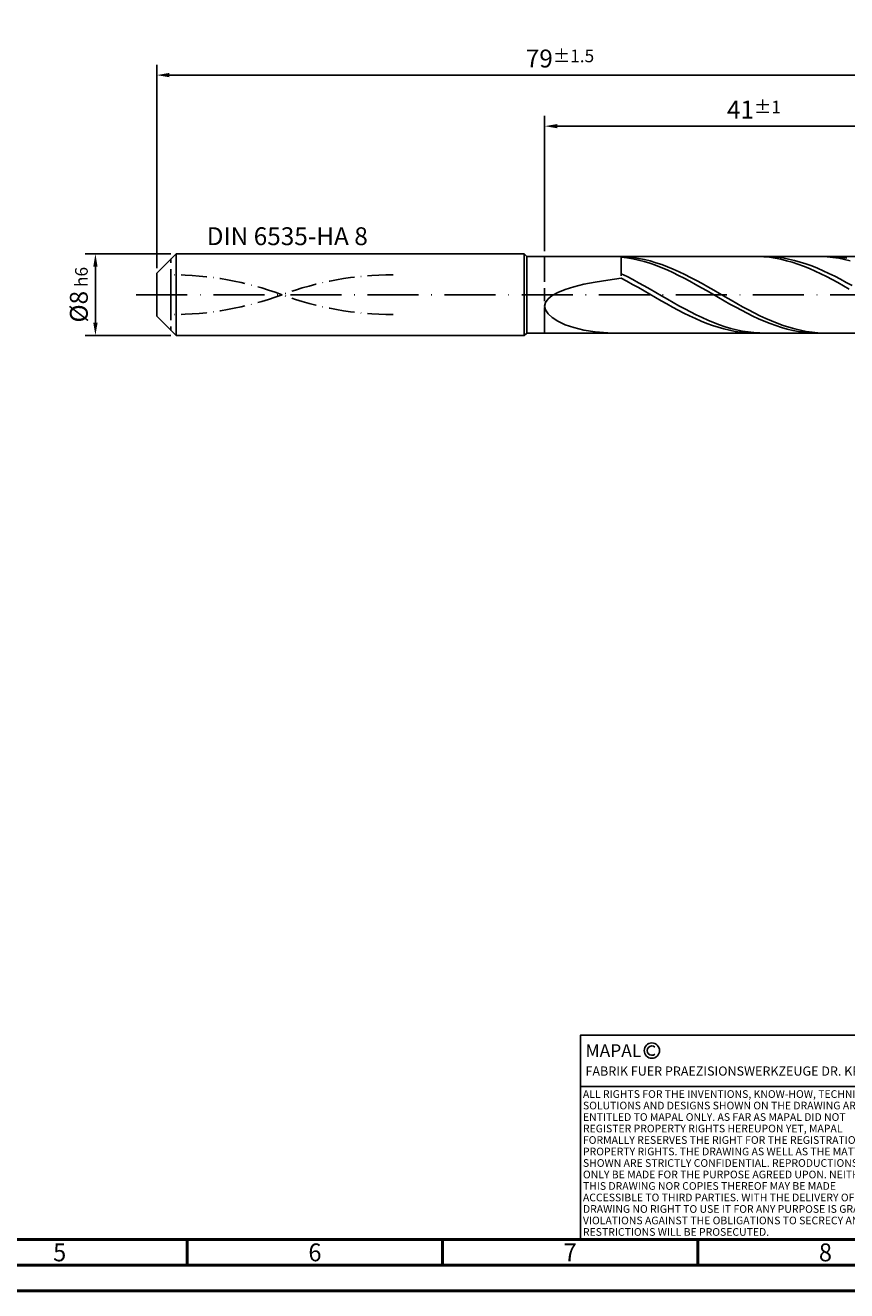
# Model space of a CAD drawing. Units: millimetres. Extents: x 0 to 594, y -1 to 420.
# Drawn here: x 215 to 376, y 0 to 248 of the extents above; entities that cross this region are included whole.
import ezdxf
from ezdxf.enums import TextEntityAlignment as Align

# ---------------------------------------------------------------- set-up
doc = ezdxf.new("R2010")
doc.units = ezdxf.units.MM
for name, pattern in [('GEN3', [6.25, 5, -1.25]), ('GEN7', [15, 10, -2.5, 0, -2.5]), ('GEN7A', [7.5, 5, -1.25, 0, -1.25])]:
    doc.linetypes.add(name, pattern=pattern)
doc.layers.get('0').update_dxf_attribs({"linetype": 'CONTINUOUS'})
doc.layers.get('DEFPOINTS').update_dxf_attribs({"linetype": 'CONTINUOUS'})
for name, color, linetype in [('AM_0', 7, 'CONTINUOUS'), ('AM_3', 6, 'GEN3'), ('AM_4', 3, 'CONTINUOUS'), ('AM_5', 3, 'CONTINUOUS'), ('AM_6', 2, 'CONTINUOUS'), ('AM_7', 4, 'GEN7'), ('AM_7A', 4, 'GEN7A')]:
    doc.layers.add(name, color=color, linetype=linetype)
doc.layers.add('AM_BOR', color=7, linetype='CONTINUOUS', lineweight=50)
doc.styles.add('MAPAL_BOR', font='isocp.shx', dxfattribs={"width": 0.9})
doc.styles.get("Standard").update_dxf_attribs({"font": 'ISOCP.SHX'})
doc.dimstyles.get("Standard").update_dxf_attribs({"dimtxt": 3.5, "dimasz": 2.5, "dimexe": 2, "dimexo": 1, "dimgap": 1.5, "dimtad": 1, "dimdec": 3, "dimdsep": 46, "dimtxsty": 'STANDARD', "dimcen": -2, "dimclrt": 2, "dimazin": 2, "dimtp": 0.1, "dimtm": 0.1, "dimtfac": 1, "dimtmove": 0, "dimatfit": 3, "dimfxl": 1, "dimarcsym": 0})

# ---------------------------------------------------------------- blocks, each defined once
blk = doc.blocks.new('*D2')
at = {"layer": 'AM_5', "color": 0, "lineweight": -2}
for p, q in [((317, 203.5), (317, 230)), ((396.5, 228), (319.5, 228)), ((399, 196), (399, 230))]:
    blk.add_line(p, q, dxfattribs=at)
at = {"layer": 'AM_5', "color": 0}
for points in [[(319.5, 228.42), (319.5, 227.58), (317, 228)], [(396.5, 227.58), (396.5, 228.42), (399, 228)]]:
    blk.add_solid(points, dxfattribs=at)
at = {"layer": 'DEFPOINTS', "color": 0}
for p in [(317, 228), (317, 202.5), (399, 195)]:
    blk.add_point(p, dxfattribs=at)
at = {"layer": 'AM_5', "color": 2, "insert": (358, 231.25), "char_height": 3.5, "attachment_point": 5}
blk.add_mtext('41{}{\\H0.71x;\\C3;%%p1}', dxfattribs=at)
blk = doc.blocks.new('*D4')
at = {"layer": 'AM_5', "color": 0, "lineweight": -2}
for p, q in [((241, 200.2), (241, 240)), ((243.5, 238), (396.5, 238)), ((399, 196), (399, 240))]:
    blk.add_line(p, q, dxfattribs=at)
at = {"layer": 'AM_5', "color": 0}
for points in [[(243.5, 238.42), (243.5, 237.58), (241, 238)], [(396.5, 237.58), (396.5, 238.42), (399, 238)]]:
    blk.add_solid(points, dxfattribs=at)
at = {"layer": 'DEFPOINTS', "color": 0}
for p in [(399, 238), (241, 199.2), (399, 195)]:
    blk.add_point(p, dxfattribs=at)
at = {"layer": 'AM_5', "color": 2, "insert": (320, 241.25), "char_height": 3.5, "attachment_point": 5}
blk.add_mtext('79{}{\\H0.71x;\\C3;%%p1.5}', dxfattribs=at)
blk = doc.blocks.new('*D5')
at = {"layer": 'AM_5', "color": 0, "lineweight": -2}
for p, q in [((243.8, 203), (227, 203)), ((229, 200.5), (229, 189.5)), ((243.8, 187), (227, 187))]:
    blk.add_line(p, q, dxfattribs=at)
at = {"layer": 'AM_5', "color": 0}
for points in [[(229.42, 200.5), (228.58, 200.5), (229, 203)], [(228.58, 189.5), (229.42, 189.5), (229, 187)]]:
    blk.add_solid(points, dxfattribs=at)
at = {"layer": 'DEFPOINTS', "color": 0}
for p in [(244.8, 203), (229, 187), (244.8, 187)]:
    blk.add_point(p, dxfattribs=at)
at = {"layer": 'AM_5', "color": 2, "insert": (225.75, 195), "char_height": 3.5, "attachment_point": 5, "rotation": 90}
blk.add_mtext('%%c8{}{\\H0.71x;\\C3; h6}', dxfattribs=at)
blk = doc.blocks.new('A2')
at = {"layer": 'AM_BOR', "color": 1}
for p, q in [((247, 10), (247, 5)), ((297, 5), (297, 10)), ((347, 10), (347, 5))]:
    blk.add_line(p, q, dxfattribs=at)
for points in [[(0, 0), (594, 0), (594, 420), (0, 420)], [(10, 410), (10, 10), (584, 10), (584, 410)]]:
    blk.add_lwpolyline(points, close=True, dxfattribs=at)
at = {"layer": 'AM_BOR', "color": 7}
blk.add_lwpolyline([(5, 5), (589, 5), (589, 415), (5, 415)], close=True, dxfattribs=at)
at = {"layer": 'AM_BOR', "color": 2, "width": 0.964286}
for s, p in [('5', (222, 7.5)), ('6', (272, 7.5)), ('7', (322, 7.5)), ('8', (372, 7.5))]:
    blk.add_text(s, height=3.5, dxfattribs=at).set_placement(p, align=Align.MIDDLE_CENTER)
blk = doc.blocks.new('*U25')
at = {"layer": 'AM_0', "linetype": 'Continuous'}
blk.add_line((0, 30), (-70, 30), dxfattribs=at)
at = {"layer": 'AM_0'}
blk.add_lwpolyline([(-70, 0), (0, 0), (0, 40), (-70, 40)], close=True, dxfattribs=at)
at = {"layer": 'AM_4', "linetype": 'Continuous'}
blk.add_circle((-56, 37), 1.5, dxfattribs=at)
blk.add_arc((-56, 37), 0.915, 48.0077, 311.9923, dxfattribs=at)
at = {"layer": 'AM_6', "linetype": 'Continuous', "style": 'MAPAL_BOR'}
for s, height, p in [('MAPAL', 2.5, (-69, 35.75)), ('FABRIK FUER PRAEZISIONSWERKZEUGE DR. KRESS KG', 1.8, (-69, 32.1))]:
    blk.add_text(s, height=height, dxfattribs=at).set_placement(p)
at = {"layer": 'AM_6', "color": 2, "linetype": 'Continuous', "style": 'MAPAL_BOR'}
for s, p in [('ALL RIGHTS FOR THE INVENTIONS, KNOW-HOW, TECHNICAL ', (-69.5, 27.75)), ('SOLUTIONS AND DESIGNS SHOWN ON THE DRAWING ARE ', (-69.5, 25.5)), ('ENTITLED TO MAPAL ONLY. AS FAR AS MAPAL DID NOT ', (-69.5, 23.25)), ('REGISTER PROPERTY RIGHTS HEREUPON YET, MAPAL ', (-69.5, 21)), ('FORMALLY RESERVES THE RIGHT FOR THE REGISTRATION OF ', (-69.5, 18.75)), ('PROPERTY RIGHTS. THE DRAWING AS WELL AS THE MATTERS ', (-69.5, 16.5)), ('SHOWN ARE STRICTLY CONFIDENTIAL. REPRODUCTIONS MAY ', (-69.5, 14.25)), ('ONLY BE MADE FOR THE PURPOSE AGREED UPON. NEITHER ', (-69.5, 12)), ('THIS DRAWING NOR COPIES THEREOF MAY BE MADE ', (-69.5, 9.75)), ('ACCESSIBLE TO THIRD PARTIES. WITH THE DELIVERY OF THIS ', (-69.5, 7.5)), ('DRAWING NO RIGHT TO USE IT FOR ANY PURPOSE IS GRANTED. ', (-69.5, 5.25)), ('VIOLATIONS AGAINST THE OBLIGATIONS TO SECRECY AND USE ', (-69.5, 3)), ('RESTRICTIONS WILL BE PROSECUTED.', (-69.5, 0.75))]:
    blk.add_text(s, height=1.5, dxfattribs=at).set_placement(p)
blk = doc.blocks.new('MAPAL_FRAME-Model')
for name, p in [('A2', (0, 0)), ('*U25', (394, 10))]:
    blk.add_blockref(name, p)

msp = doc.modelspace()

# ---------------------------------------------------------------- linework, layer by layer
at = {"layer": 'AM_0'}
for p, q in [((241, 199.2), (244.8, 203)), ((244.8, 203), (313, 203)), ((244.8, 203), (244.8, 195)), ((313, 203), (313, 195)), ((313, 203), (313.5, 202.5)), ((313.5, 202.5), (398.24, 202.5)), ((313.5, 202.5), (313.5, 195)), ((333.1324, 202.4216), (332, 202.4876)), ((332, 198.7284), (332, 202.4496)), ((333.121, 202.2389), (332, 202.3811)), ((334.2421, 202.0429), (333.121, 202.2389)), ((334.2649, 202.2993), (333.1324, 202.4216)), ((335.3631, 201.7945), (334.2421, 202.0429)), ((335.3973, 202.1215), (334.2649, 202.2993)), ((336.4842, 201.4955), (335.3631, 201.7945)), ((336.5298, 201.8896), (335.3973, 202.1215)), ((337.6052, 201.1481), (336.4842, 201.4955)), ((337.6622, 201.6055), (336.5298, 201.8896)), ((338.7263, 200.755), (337.6052, 201.1481)), ((338.7947, 201.2711), (337.6622, 201.6055)), ((339.8473, 200.3191), (338.7263, 200.755)), ((339.9271, 200.8891), (338.7947, 201.2711)), ((341.0596, 200.4624), (339.9271, 200.8891)), ((358.8, 202.4917), (357.6833, 202.4943)), ((359.9167, 202.4338), (358.8, 202.4917)), ((360.26, 202.4975), (359.1296, 202.486)), ((361.0333, 202.321), (359.9167, 202.4338)), ((361.3904, 202.4522), (360.26, 202.4975)), ((362.15, 202.1541), (361.0333, 202.321)), ((362.5208, 202.3506), (361.3904, 202.4522)), ((363.2667, 201.9344), (362.15, 202.1541)), ((363.6512, 202.1933), (362.5208, 202.3506)), ((364.3833, 201.6635), (363.2667, 201.9344)), ((364.7816, 201.9817), (363.6512, 202.1933)), ((365.5, 201.3434), (364.3833, 201.6635)), ((365.912, 201.7171), (364.7816, 201.9817)), ((366.6167, 200.9764), (365.5, 201.3434)), ((367.0424, 201.4018), (365.912, 201.7171)), ((367.7333, 200.5653), (366.6167, 200.9764)), ((368.1729, 201.038), (367.0424, 201.4018)), ((369.3033, 200.6285), (368.1729, 201.038)), ((371.2367, 202.4877), (370.1156, 202.4968)), ((372.3577, 202.4229), (371.2367, 202.4877)), ((372.7681, 202.489), (371.6357, 202.4959)), ((373.4788, 202.3029), (372.3577, 202.4229)), ((373.9006, 202.4251), (372.7681, 202.489)), ((374.5998, 202.1285), (373.4788, 202.3029)), ((375.033, 202.3049), (373.9006, 202.4251)), ((375.7209, 201.901), (374.5998, 202.1285)), ((376.1655, 202.1291), (375.033, 202.3049)), ((376.8419, 201.6222), (375.7209, 201.901)), ((241, 195), (241, 199.2)), ((329.3621, 197.8678), (332, 198.2303)), ((333.1304, 198.5413), (332, 199.1025)), ((333.1167, 197.6372), (332, 198.2303)), ((334.2608, 197.9533), (333.1304, 198.5413)), ((340.9684, 199.8436), (339.8473, 200.3191)), ((342.0894, 199.332), (340.9684, 199.8436)), ((342.192, 199.9942), (341.0596, 200.4624)), ((343.2105, 198.7882), (342.0894, 199.332)), ((343.3245, 199.4881), (342.192, 199.9942)), ((344.3315, 198.2162), (343.2105, 198.7882)), ((344.4569, 198.9479), (343.3245, 199.4881)), ((345.4526, 197.6202), (344.3315, 198.2162)), ((345.5894, 198.3777), (344.4569, 198.9479)), ((346.7218, 197.7818), (345.5894, 198.3777)), ((368.85, 200.1131), (367.7333, 200.5653)), ((369.9667, 199.6232), (368.85, 200.1131)), ((370.4337, 200.1764), (369.3033, 200.6285)), ((371.0833, 199.0991), (369.9667, 199.6232)), ((371.5641, 199.6851), (370.4337, 200.1764)), ((372.2, 198.5447), (371.0833, 199.0991)), ((372.6945, 199.1584), (371.5641, 199.6851)), ((373.3167, 197.9642), (372.2, 198.5447)), ((373.8249, 198.6002), (372.6945, 199.1584)), ((374.9553, 198.0148), (373.8249, 198.6002)), ((319.5896, 195.465), (321.0137, 196.034)), ((321.0137, 196.034), (322.7227, 196.5568)), ((322.7227, 196.5568), (324.6984, 197.0348)), ((324.6984, 197.0348), (326.9194, 197.4707)), ((326.9194, 197.4707), (329.3621, 197.8678)), ((334.2333, 197.0247), (333.1167, 197.6372)), ((335.35, 196.3972), (334.2333, 197.0247)), ((335.3912, 197.343), (334.2608, 197.9533)), ((336.4667, 195.7594), (335.35, 196.3972)), ((336.5216, 196.7149), (335.3912, 197.343)), ((337.5833, 195.116), (336.4667, 195.7594)), ((337.652, 196.0739), (336.5216, 196.7149)), ((338.7824, 195.4247), (337.652, 196.0739)), ((346.5736, 197.0048), (345.4526, 197.6202)), ((347.6947, 196.3744), (346.5736, 197.0048)), ((347.8543, 197.1648), (346.7218, 197.7818)), ((348.8157, 195.7338), (347.6947, 196.3744)), ((348.9867, 196.5314), (347.8543, 197.1648)), ((349.9368, 195.0877), (348.8157, 195.7338)), ((350.1192, 195.8864), (348.9867, 196.5314)), ((351.2516, 195.2346), (350.1192, 195.8864)), ((374.4333, 197.3617), (373.3167, 197.9642)), ((375.55, 196.7418), (374.4333, 197.3617)), ((376.0857, 197.4065), (374.9553, 198.0148)), ((376.6667, 196.1091), (375.55, 196.7418)), ((377.2161, 196.7801), (376.0857, 197.4065)), ((317, 192.7632), (317.164, 193.4929)), ((317.164, 193.4929), (317.6544, 194.191)), ((317.6544, 194.191), (318.4658, 194.8499)), ((318.4658, 194.8499), (319.5896, 195.465)), ((338.7, 194.4717), (337.5833, 195.116)), ((339.8167, 193.8314), (338.7, 194.4717)), ((339.9128, 194.7724), (338.7824, 195.4247)), ((340.9333, 193.1996), (339.8167, 193.8314)), ((341.0432, 194.1217), (339.9128, 194.7724)), ((342.1736, 193.4777), (341.0432, 194.1217)), ((343.304, 192.8452), (342.1736, 193.4777)), ((351.0578, 194.441), (349.9368, 195.0877)), ((352.1789, 193.7985), (351.0578, 194.441)), ((352.3841, 194.581), (351.2516, 195.2346)), ((353.2999, 193.1648), (352.1789, 193.7985)), ((353.5165, 193.9307), (352.3841, 194.581)), ((354.649, 193.2884), (353.5165, 193.9307)), ((355.7814, 192.6591), (354.649, 193.2884)), ((317, 192.7632), (317.164, 192.0126)), ((317.164, 192.0126), (317.6544, 191.2552)), ((317.6544, 191.2552), (318.4658, 190.5084)), ((342.05, 192.5812), (340.9333, 193.1996)), ((343.1667, 191.9806), (342.05, 192.5812)), ((344.2833, 191.4023), (343.1667, 191.9806)), ((344.4344, 192.229), (343.304, 192.8452)), ((345.4, 190.8506), (344.2833, 191.4023)), ((345.5648, 191.6338), (344.4344, 192.229)), ((346.5167, 190.3296), (345.4, 190.8506)), ((346.6952, 191.0641), (345.5648, 191.6338)), ((347.8256, 190.5241), (346.6952, 191.0641)), ((354.421, 192.5449), (353.2999, 193.1648)), ((355.542, 191.9432), (354.421, 192.5449)), ((356.6631, 191.3643), (355.542, 191.9432)), ((356.9139, 192.0477), (355.7814, 192.6591)), ((357.7841, 190.8124), (356.6631, 191.3643)), ((358.0463, 191.4586), (356.9139, 192.0477)), ((358.9052, 190.2917), (357.7841, 190.8124)), ((359.1788, 190.8964), (358.0463, 191.4586)), ((360.3112, 190.3654), (359.1788, 190.8964)), ((318.4658, 190.5084), (319.5896, 189.793)), ((319.5896, 189.793), (321.0137, 189.1321)), ((321.0137, 189.1321), (322.7227, 188.5508)), ((322.7227, 188.5508), (324.6984, 188.0748)), ((347.6333, 189.843), (346.5167, 190.3296)), ((348.75, 189.3945), (347.6333, 189.843)), ((348.956, 190.0181), (347.8256, 190.5241)), ((349.8667, 188.9874), (348.75, 189.3945)), ((350.0864, 189.5497), (348.956, 190.0181)), ((350.9833, 188.6247), (349.8667, 188.9874)), ((351.2168, 189.1225), (350.0864, 189.5497)), ((352.1, 188.3091), (350.9833, 188.6247)), ((352.3472, 188.7399), (351.2168, 189.1225)), ((353.2167, 188.0429), (352.1, 188.3091)), ((353.4776, 188.4046), (352.3472, 188.7399)), ((354.608, 188.1192), (353.4776, 188.4046)), ((360.0262, 189.806), (358.9052, 190.2917)), ((361.1473, 189.359), (360.0262, 189.806)), ((361.4437, 189.8696), (360.3112, 190.3654)), ((362.2683, 188.954), (361.1473, 189.359)), ((362.5761, 189.4128), (361.4437, 189.8696)), ((363.3894, 188.594), (362.2683, 188.954)), ((363.7086, 188.9984), (362.5761, 189.4128)), ((364.5104, 188.2817), (363.3894, 188.594)), ((364.841, 188.6296), (363.7086, 188.9984)), ((365.9735, 188.3091), (364.841, 188.6296)), ((367.1059, 188.0395), (365.9735, 188.3091)), ((324.6984, 188.0748), (326.9194, 187.7287)), ((326.9194, 187.7287), (329.3621, 187.5352)), ((354.3333, 187.828), (353.2167, 188.0429)), ((355.45, 187.6662), (354.3333, 187.828)), ((355.7384, 187.8859), (354.608, 188.1192)), ((356.5667, 187.5584), (355.45, 187.6662)), ((356.8688, 187.7064), (355.7384, 187.8859)), ((357.6833, 187.5057), (356.5667, 187.5584)), ((357.9992, 187.5822), (356.8688, 187.7064)), ((359.1296, 187.514), (357.9992, 187.5822)), ((365.6314, 188.0193), (364.5104, 188.2817)), ((366.7525, 187.8089), (365.6314, 188.0193)), ((367.8735, 187.6521), (366.7525, 187.8089)), ((368.2383, 187.8228), (367.1059, 188.0395)), ((368.9946, 187.5499), (367.8735, 187.6521)), ((369.3708, 187.6605), (368.2383, 187.8228)), ((370.1156, 187.5032), (368.9946, 187.5499)), ((370.5032, 187.554), (369.3708, 187.6605)), ((371.6357, 187.5041), (370.5032, 187.554))]:
    msp.add_line(p, q, dxfattribs=at)
at = {"layer": 'AM_0', "extrusion": (0, 0, -1)}
for p, q in [((241, 195), (241, 190.8)), ((244.8, 187), (244.8, 195)), ((313, 187), (313, 195)), ((313.5, 187.5), (313.5, 195)), ((241, 190.8), (244.8, 187)), ((244.8, 187), (313, 187)), ((313, 187), (313.5, 187.5)), ((313.5, 187.5), (398.24, 187.5))]:
    msp.add_line(p, q, dxfattribs=at)
at = {"layer": 'AM_3'}
for p, q in [((243.8, 195), (243.8, 202)), ((317, 202.5), (317, 195))]:
    msp.add_line(p, q, dxfattribs=at)
at = {"layer": 'AM_3', "extrusion": (0, 0, -1)}
for p, q in [((243.8, 195), (243.8, 188)), ((317, 187.5), (317, 195))]:
    msp.add_line(p, q, dxfattribs=at)
at = {"layer": 'AM_7'}
msp.add_line((237, 195), (403, 195), dxfattribs=at)
at = {"layer": 'AM_7A'}
for centre, start, end in [((243.8, 136.301), 69.66861, 90), ((287.3, 136.301), 90, 110.33139)]:
    msp.add_arc(centre, 62.599, start, end, dxfattribs=at)
at = {"layer": 'AM_7A', "extrusion": (0, 0, -1)}
for centre, start, end in [((-243.8, 253.699), 249.66861, 270), ((-287.3, 253.699), 270, 290.33139)]:
    msp.add_arc(centre, 62.599, start, end, dxfattribs=at)

# ---------------------------------------------------------------- block references
at = {"layer": 'AM_0'}
msp.add_blockref('MAPAL_FRAME-Model', (0, 0), dxfattribs=at)

# ---------------------------------------------------------------- texts
at = {"layer": 'AM_6', "insert": (250.8, 206), "char_height": 3.5, "width": 35, "attachment_point": 4}
msp.add_mtext('DIN 6535-HA 8', dxfattribs=at)

# ---------------------------------------------------------------- dimensions: what is measured, and where the dimension line sits
at = {"layer": 'AM_5'}
for base, p1, p2, text, picture, middle in [((399, 238), (241, 199.2), (399, 195), '<>{}{\\H0.71x;\\C3;%%p1.5}', '*D4', (320, 238)), ((317, 228), (399, 195), (317, 202.5), '<>{}{\\H0.71x;\\C3;%%p1}', '*D2', (358, 228))]:
    dim = msp.add_linear_dim(base=base, p1=p1, p2=p2, text=text, dimstyle='STANDARD', override={"dimlfac": 0.5}, dxfattribs=at)
    dim.commit()
    dim.dimension.update_dxf_attribs({"geometry": picture, "text_midpoint": middle, "dimtype": 160})
dim = msp.add_linear_dim(base=(229, 187), p1=(244.8, 203), p2=(244.8, 187), angle=270, text='%%c<>{}{\\H0.71x;\\C3; h6}', dimstyle='STANDARD', override={"dimlfac": 0.5}, dxfattribs=at)
dim.commit()
dim.dimension.update_dxf_attribs({"geometry": '*D5', "text_midpoint": (229, 195), "dimtype": 161})

doc.saveas('drawing.dxf')
